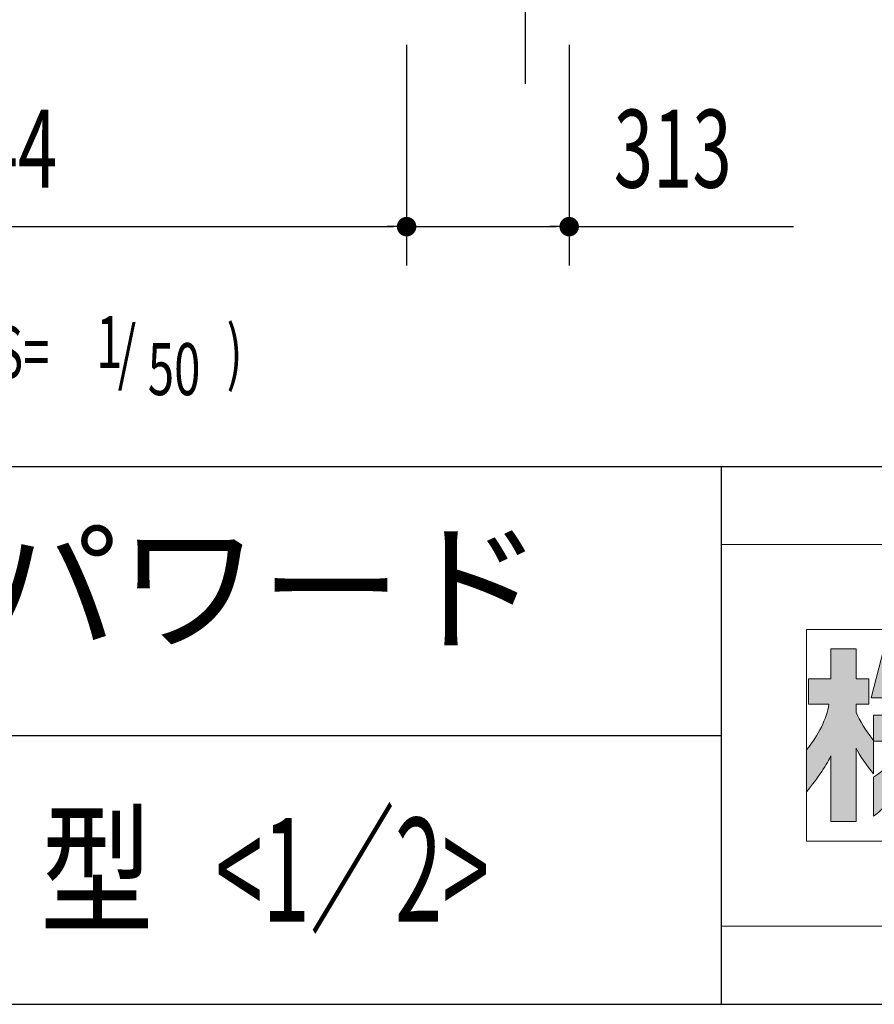
# Model space of a CAD drawing. Extents: x 543 to 20478, y 226 to 14052.
# Drawn here: x 15442 to 17087, y 517 to 2412 of the extents above; entities that cross this region are included whole.
import ezdxf
from ezdxf.enums import TextEntityAlignment as Align

# ---------------------------------------------------------------- set-up
doc = ezdxf.new("R2010")
doc.units = 0
doc.header["$LTSCALE"] = 50
doc.header["$MEASUREMENT"] = 0
doc.linetypes.add('1PL-M', pattern=[15, 12, -1, 1, -1])
doc.layers.get('0').update_dxf_attribs({"linetype": 'CONTINUOUS'})
doc.layers.get('DEFPOINTS').update_dxf_attribs({"linetype": 'CONTINUOUS'})
doc.layers.add('FRAME', color=8, linetype='CONTINUOUS', lineweight=0, plot=False)
for name, color, linetype in [('HIKIDASHI', 6, 'CONTINUOUS'), ('NAME', 20, 'CONTINUOUS'), ('SUNPOU', 4, 'CONTINUOUS'), ('WAKUSEN-01', 50, 'CONTINUOUS'), ('WAKUSEN-02', 130, 'CONTINUOUS'), ('芯', 7, '1PL-M')]:
    doc.layers.add(name, color=color, linetype=linetype)
doc.layers.add('株式会社ヨドコウ 社名ロゴタイプ 横組み', color=4, linetype='CONTINUOUS', lineweight=0)
doc.styles.add('00', font='ROMANS', dxfattribs={"width": 0.666667, "bigfont": 'BIGFONT'})
doc.styles.add('01', font='ROMANS', dxfattribs={"height": 3, "bigfont": 'BIGFONT'})
doc.styles.get("Standard").update_dxf_attribs({"font": 'ROMANS', "height": 3, "bigfont": 'EXTFONT'})
doc.dimstyles.get("Standard").update_dxf_attribs({"dimtxt": 0.18, "dimasz": 0.18, "dimexe": 0.18, "dimexo": 0.0625, "dimgap": 0.09, "dimtad": 0, "dimtih": 1, "dimtoh": 1, "dimdec": 4, "dimzin": 0, "dimdsep": 46, "dimtxsty": 'STANDARD', "dimcen": 0.09, "dimadec": 0, "dimazin": 0, "dimtfac": 1, "dimtdec": 4, "dimtofl": 0, "dimtmove": 0, "dimatfit": 3, "dimfxl": 1, "dimtolj": 1, "dimtzin": 0, "dimarcsym": 0})

# ---------------------------------------------------------------- blocks, each defined once
blk = doc.blocks.new('DOT')
at = {"color": 0, "linetype": 'ByBlock'}
blk.add_line((-0.75, 0), (-1.5, 0), dxfattribs=at)
at = {"color": 0, "linetype": 'ByBlock', "const_width": 0.75}
blk.add_lwpolyline([(-0.375, 0, 1), (0.375, 0, 1)], format="xyb", close=True, dxfattribs=at)
blk = doc.blocks.new('*U79')
at = {"layer": 'SUNPOU', "style": '00', "width": 0.666667}
blk.add_text('3072', height=150, rotation=90, dxfattribs=at).set_placement((17621.3, 3759.3))
blk = doc.blocks.new('*D78')
at = {"layer": 'DEFPOINTS', "color": 0}
for p in [(16499.4, 5485.8), (17074.4, 2413.8), (17696.3, 2413.8)]:
    blk.add_point(p, dxfattribs=at)
at = {"layer": 'SUNPOU'}
for p, q in [((16549.4, 5485.8), (17771.3, 5485.8)), ((17696.3, 5460.8), (17696.3, 2438.8)), ((17124.4, 2413.8), (17771.3, 2413.8))]:
    blk.add_line(p, q, dxfattribs=at)
at = {"layer": 'SUNPOU', "xscale": 25, "yscale": 25, "zscale": 25}
for p, rotation in [((17696.3, 5485.8), 90), ((17696.3, 2413.8), 270)]:
    blk.add_blockref('DOT', p, dxfattribs=dict(at, rotation=rotation))
at = {"layer": 'SUNPOU'}
blk.add_blockref('*U79', (0, 0), dxfattribs=at)
blk = doc.blocks.new('*U81')
at = {"layer": 'SUNPOU', "style": '00', "width": 0.666667}
blk.add_text('2385', height=150, rotation=90, dxfattribs=at).set_placement((17271.3, 4008))
blk = doc.blocks.new('*D80')
at = {"layer": 'DEFPOINTS', "color": 0}
for p in [(16499.4, 4798.8), (17346.3, 4798.8), (17074.4, 2413.8)]:
    blk.add_point(p, dxfattribs=at)
at = {"layer": 'SUNPOU'}
for p, q in [((16549.4, 4798.8), (17421.3, 4798.8)), ((17346.3, 2438.8), (17346.3, 4773.8)), ((17124.4, 2413.8), (17421.3, 2413.8))]:
    blk.add_line(p, q, dxfattribs=at)
at = {"layer": 'SUNPOU', "xscale": 25, "yscale": 25, "zscale": 25}
for p, rotation in [((17346.3, 4798.8), 90), ((17346.3, 2413.8), 270)]:
    blk.add_blockref('DOT', p, dxfattribs=dict(at, rotation=rotation))
at = {"layer": 'SUNPOU'}
blk.add_blockref('*U81', (0, 0), dxfattribs=at)
blk = doc.blocks.new('*U85')
at = {"layer": 'SUNPOU', "style": '00', "width": 0.666667}
blk.add_text('2544', height=150, dxfattribs=at).set_placement((15211.2, 2088.8))
blk = doc.blocks.new('*D84')
at = {"layer": 'DEFPOINTS', "color": 0}
for p in [(13642.4, 2413.8), (16186.4, 2413.8), (16186.4, 2013.8)]:
    blk.add_point(p, dxfattribs=at)
at = {"layer": 'SUNPOU'}
for p, q in [((13642.4, 2363.8), (13642.4, 1938.8)), ((16186.4, 2363.8), (16186.4, 1938.8)), ((13667.4, 2013.8), (16161.4, 2013.8))]:
    blk.add_line(p, q, dxfattribs=at)
blk.add_blockref('*U85', (0, 0), dxfattribs=at)
at = {"layer": 'SUNPOU', "xscale": 25, "yscale": 25, "zscale": 25, "rotation": 180}
blk.add_blockref('DOT', (13642.4, 2013.8), dxfattribs=at)
at = {"layer": 'SUNPOU', "xscale": 25, "yscale": 25, "zscale": 25}
blk.add_blockref('DOT', (16186.4, 2013.8), dxfattribs=at)
blk = doc.blocks.new('*U87')
at = {"layer": 'SUNPOU', "style": '00', "width": 0.666667}
blk.add_text('313', height=150, dxfattribs=at).set_placement((16585.1, 2088.8))
blk = doc.blocks.new('*D86')
at = {"layer": 'DEFPOINTS', "color": 0}
for p in [(16186.4, 2413.8), (16499.4, 2413.8), (16499.4, 2013.8)]:
    blk.add_point(p, dxfattribs=at)
at = {"layer": 'SUNPOU'}
for p, q in [((16186.4, 2363.8), (16186.4, 1938.8)), ((16499.4, 2363.8), (16499.4, 1938.8)), ((16211.4, 2013.8), (16474.4, 2013.8)), ((16499.4, 2013.8), (16931.5, 2013.8))]:
    blk.add_line(p, q, dxfattribs=at)
blk.add_blockref('*U87', (0, 0), dxfattribs=at)
at = {"layer": 'SUNPOU', "xscale": 25, "yscale": 25, "zscale": 25, "rotation": 180}
blk.add_blockref('DOT', (16186.4, 2013.8), dxfattribs=at)
at = {"layer": 'SUNPOU', "xscale": 25, "yscale": 25, "zscale": 25}
blk.add_blockref('DOT', (16499.4, 2013.8), dxfattribs=at)
blk = doc.blocks.new('Block_0')
at = {"layer": '株式会社ヨドコウ 社名ロゴタイプ 横組み'}
h = blk.add_hatch(color=256, dxfattribs=at)
h.dxf.hatch_style = 2
edge = h.paths.add_edge_path()
edge.add_spline(control_points=[(22.52, -15.55), (22.52, -15.55), (26.89, -15.55), (26.89, -15.55), (26.89, -15.55), (26.89, -12.49), (26.89, -12.49), (26.89, -12.49), (26.89, -12.48), (26.89, -12.48), (26.89, -12.48), (22.52, -12.48), (22.52, -12.48), (22.52, -12.48), (22.52, -9.76), (22.52, -9.76), (22.52, -9.76), (19.43, -9.76), (19.43, -9.76), (19.43, -9.76), (19.43, -12.48), (19.43, -12.48), (19.43, -12.48), (19.43, -12.49), (19.43, -12.49), (19.43, -12.49), (17.82, -12.49), (17.82, -12.49), (17.82, -12.49), (18.44, -9.76), (18.44, -9.76), (18.44, -9.76), (15.67, -9.76), (15.67, -9.76), (15.67, -9.76), (14.16, -15.55), (14.16, -15.55), (14.16, -15.55), (19.43, -15.55), (19.43, -15.55), (19.43, -15.55), (19.43, -17.6), (19.43, -17.6), (19.43, -17.6), (14.44, -17.6), (14.44, -17.6), (14.44, -17.6), (14.44, -20.61), (14.44, -20.61), (13.55, -19.44), (12.8, -18.25), (12.39, -17.26), (12.39, -17.26), (12.39, -16.3), (12.39, -16.3), (12.39, -16.3), (13.9, -16.3), (13.9, -16.3), (13.9, -16.3), (13.9, -13.32), (13.9, -13.32), (13.9, -13.32), (12.39, -13.32), (12.39, -13.32), (12.39, -13.32), (12.39, -9.76), (12.39, -9.76), (12.39, -9.76), (9.4, -9.76), (9.4, -9.76), (9.4, -9.76), (9.4, -13.32), (9.4, -13.32), (9.4, -13.32), (6.77, -13.32), (6.77, -13.32), (6.77, -13.32), (6.77, -16.3), (6.77, -16.3), (6.77, -16.3), (9.17, -16.3), (9.17, -16.3), (8.88, -18.08), (7.95, -19.98), (6.53, -21.71), (6.53, -21.71), (6.53, -26.68), (6.53, -26.68), (7.81, -25.14), (9.05, -23.22), (9.4, -22.42), (9.4, -22.42), (9.4, -30.2), (9.4, -30.2), (9.4, -30.2), (12.39, -30.2), (12.39, -30.2), (12.39, -30.2), (12.39, -21.53), (12.39, -21.53), (12.72, -22.29), (13.73, -23.63), (14.44, -24.55), (14.44, -24.55), (14.44, -20.69), (14.44, -20.69), (14.44, -20.69), (14.5, -20.69), (14.5, -20.69), (14.5, -20.69), (18.29, -20.69), (18.29, -20.69), (18.29, -20.69), (17.1, -23.18), (14.44, -24.95), (14.44, -24.95), (14.44, -29.56), (14.44, -29.56), (15.91, -28.51), (18.82, -25.32), (19.43, -24.11), (19.43, -24.11), (19.43, -30.2), (19.43, -30.2), (19.43, -30.2), (22.52, -30.2), (22.52, -30.2), (22.52, -30.2), (22.52, -24.43), (22.52, -24.43), (24.05, -27.77), (27.23, -29.95), (27.23, -29.95), (27.23, -29.95), (27.23, -25.41), (27.23, -25.41), (24.93, -23.55), (23.41, -20.69), (23.41, -20.69), (23.41, -20.69), (27.23, -20.69), (27.23, -20.69), (27.23, -20.69), (27.23, -17.6), (27.23, -17.6), (27.23, -17.6), (22.52, -17.6), (22.52, -17.6), (22.52, -17.6), (22.52, -15.55), (22.52, -15.55)], knot_values=[0, 0, 0, 0, 1, 1, 1, 2, 2, 2, 3, 3, 3, 4, 4, 4, 5, 5, 5, 6, 6, 6, 7, 7, 7, 8, 8, 8, 9, 9, 9, 10, 10, 10, 11, 11, 11, 12, 12, 12, 13, 13, 13, 14, 14, 14, 15, 15, 15, 16, 16, 16, 17, 17, 17, 18, 18, 18, 19, 19, 19, 20, 20, 20, 21, 21, 21, 22, 22, 22, 23, 23, 23, 24, 24, 24, 25, 25, 25, 26, 26, 26, 27, 27, 27, 28, 28, 28, 29, 29, 29, 30, 30, 30, 31, 31, 31, 32, 32, 32, 33, 33, 33, 34, 34, 34, 35, 35, 35, 36, 36, 36, 37, 37, 37, 38, 38, 38, 39, 39, 39, 40, 40, 40, 41, 41, 41, 42, 42, 42, 43, 43, 43, 44, 44, 44, 45, 45, 45, 46, 46, 46, 47, 47, 47, 48, 48, 48, 49, 49, 49, 50, 50, 50, 50], degree=3, periodic=0)
at = {"layer": 'FRAME'}
for p, q in [((-3.54, 2.57), (222.81, 2.57)), ((-3.54, -42.57), (-3.54, 2.57)), ((6.53, -7.5), (212.73, -7.5)), ((6.53, -32.5), (6.53, -7.5)), ((212.73, -32.5), (6.53, -32.5)), ((222.81, -42.57), (-3.54, -42.57))]:
    blk.add_line(p, q, dxfattribs=at)
at = {"layer": '株式会社ヨドコウ 社名ロゴタイプ 横組み'}
for points in [[(12.39, -9.76), (12.39, -9.76), (9.4, -9.76), (9.4, -9.76)], [(9.4, -9.76), (9.4, -9.76), (9.4, -13.32), (9.4, -13.32)], [(12.39, -13.32), (12.39, -13.32), (12.39, -9.76), (12.39, -9.76)], [(15.67, -9.76), (15.67, -9.76), (14.16, -15.55), (14.16, -15.55)], [(9.4, -13.32), (9.4, -13.32), (6.77, -13.32), (6.77, -13.32)], [(6.77, -13.32), (6.77, -13.32), (6.77, -16.3), (6.77, -16.3)], [(13.9, -13.32), (13.9, -13.32), (12.39, -13.32), (12.39, -13.32)], [(13.9, -16.3), (13.9, -16.3), (13.9, -13.32), (13.9, -13.32)], [(14.16, -15.55), (14.16, -15.55), (19.43, -15.55), (19.43, -15.55)], [(9.17, -16.3), (8.88, -18.08), (7.95, -19.98), (6.53, -21.71)], [(6.77, -16.3), (6.77, -16.3), (9.17, -16.3), (9.17, -16.3)], [(12.39, -17.26), (12.39, -17.26), (12.39, -16.3), (12.39, -16.3)], [(12.39, -16.3), (12.39, -16.3), (13.9, -16.3), (13.9, -16.3)], [(14.44, -20.61), (13.55, -19.44), (12.8, -18.25), (12.39, -17.26)], [(19.43, -17.6), (19.43, -17.6), (14.44, -17.6), (14.44, -17.6)], [(14.44, -17.6), (14.44, -17.6), (14.44, -20.61), (14.44, -20.61)], [(14.44, -24.55), (14.44, -24.55), (14.44, -20.69), (14.44, -20.69)], [(14.44, -20.69), (14.44, -20.69), (14.5, -20.69), (14.5, -20.69)], [(18.29, -20.69), (18.29, -20.69), (17.1, -23.18), (14.44, -24.95)], [(14.5, -20.69), (14.5, -20.69), (18.29, -20.69), (18.29, -20.69)], [(6.53, -21.71), (6.53, -21.71), (6.53, -26.68), (6.53, -26.68)], [(12.39, -30.2), (12.39, -30.2), (12.39, -21.53), (12.39, -21.53)], [(12.39, -21.53), (12.72, -22.29), (13.73, -23.63), (14.44, -24.55)], [(6.53, -26.68), (7.81, -25.14), (9.05, -23.22), (9.4, -22.42)], [(9.4, -22.42), (9.4, -22.42), (9.4, -30.2), (9.4, -30.2)], [(14.44, -29.56), (15.91, -28.51), (18.82, -25.32), (19.43, -24.11)], [(14.44, -24.95), (14.44, -24.95), (14.44, -29.56), (14.44, -29.56)], [(9.4, -30.2), (9.4, -30.2), (12.39, -30.2), (12.39, -30.2)]]:
    blk.add_open_spline(points, degree=3, dxfattribs=at)
blk = doc.blocks.new('*U112')
at = {"layer": '株式会社ヨドコウ 社名ロゴタイプ 横組み', "xscale": 0.3256048605312869, "yscale": 0.3256048605312869, "zscale": 0.3256048605312869}
blk.add_blockref('Block_0', (1.153, 6.512), dxfattribs=at)

msp = doc.modelspace()

# ---------------------------------------------------------------- linework, layer by layer
at = {"layer": 'WAKUSEN-01'}
for p, q in [((12850, 1552.5), (20477.5, 1552.5)), ((542.5, 517.5), (20477.5, 517.5))]:
    msp.add_line(p, q, dxfattribs=at)
at = {"layer": 'WAKUSEN-02'}
for p, q in [((16792.5, 517.5), (16792.5, 1552.5)), ((12850, 1035), (16792.5, 1035))]:
    msp.add_line(p, q, dxfattribs=at)
at = {"layer": '芯'}
msp.add_line((16414.37396, 5592.82117), (16414.37396, 2288.82117), dxfattribs=at)

# ---------------------------------------------------------------- block references
at = {"layer": '株式会社ヨドコウ 社名ロゴタイプ 横組み', "xscale": 50, "yscale": 50, "zscale": 50}
msp.add_blockref('*U112', (16792.5, 1035), dxfattribs=at)

# ---------------------------------------------------------------- texts
at = {"layer": 'HIKIDASHI', "style": '00', "width": 0.67}
for s, p in [('1', (15588.81135, 1741.76954)), ('(S=', (15362.92645, 1722.31769)), ('/', (15630.23277, 1722.31769)), (')', (15839.88478, 1722.31769)), ('50', (15688.10171, 1689.6079))]:
    msp.add_text(s, height=100, dxfattribs=at).set_placement(p)
at = {"layer": 'NAME', "style": '01'}
msp.add_text('ヨドカーポ    パワード', height=200, dxfattribs=at).set_placement((15099.91661, 1293.75), align=Align.MIDDLE)
at = {"layer": 'NAME', "style": '01', "width": 0.8}
msp.add_text('型', height=200, dxfattribs=at).set_placement((15481.07746, 676.25))
at = {"layer": 'NAME', "style": '01', "width": 0.6}
msp.add_text('<1／2>', height=200, dxfattribs=at).set_placement((16345.58398, 676.25), align=Align.RIGHT)

# ---------------------------------------------------------------- dimensions: what is measured, and where the dimension line sits
at = {"layer": 'SUNPOU'}
dim = msp.add_linear_dim(base=(17696.28796, 2413.82117), p1=(16499.37396, 5485.82117), p2=(17074.37396, 2413.82117), angle=90, dimstyle='Standard', dxfattribs=at)
dim.commit()
dim.dimension.update_dxf_attribs({"geometry": '*D78', "text_midpoint": (17546.28796, 3949.82117)})
dim = msp.add_linear_dim(base=(17346.28796, 4798.82117), p1=(17074.37396, 2413.82117), p2=(16499.37396, 4798.82117), angle=90, dimstyle='Standard', dxfattribs=at)
dim.commit()
dim.dimension.update_dxf_attribs({"geometry": '*D80', "text_midpoint": (17346.28796, 4198.46403), "dimtype": 128})
dim = msp.add_linear_dim(base=(16186.37396, 2013.82117), p1=(13642.37396, 2413.82117), p2=(16186.37396, 2413.82117), dimstyle='Standard', dxfattribs=at)
dim.commit()
dim.dimension.update_dxf_attribs({"geometry": '*D84', "text_midpoint": (15404.07073, 2013.82117), "dimtype": 128})
dim = msp.add_linear_dim(base=(16499.37396, 2013.82117), p1=(16186.37396, 2413.82117), p2=(16499.37396, 2413.82117), dimstyle='Standard', dxfattribs=at)
dim.commit()
dim.dimension.update_dxf_attribs({"geometry": '*D86', "text_midpoint": (16727.94539, 2163.82117)})

doc.saveas('drawing.dxf')
